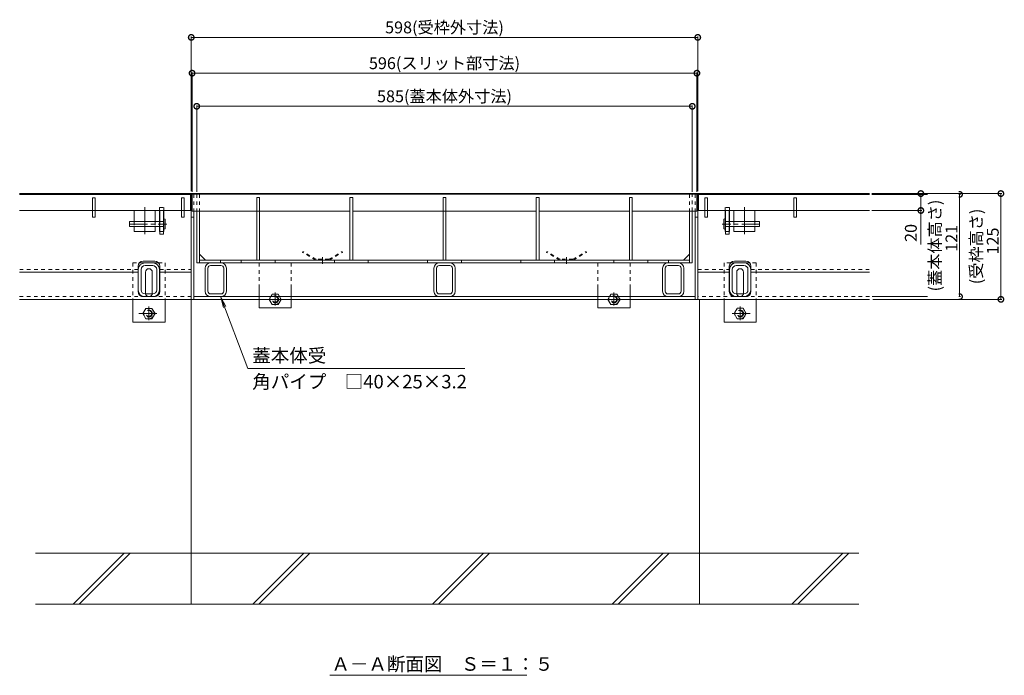
# Model space of a CAD drawing. Units: millimetres. Extents: x -1840 to 1945, y -1338 to 1393.
# Drawn here: x -1469 to -306, y -1164 to -389 of the extents above; entities that cross this region are included whole.
import ezdxf

# ---------------------------------------------------------------- set-up
doc = ezdxf.new("R2010")
doc.units = ezdxf.units.MM
doc.header["$LTSCALE"] = 5
doc.header["$PDMODE"] = 35
for name, pattern in [('JWW_CENTER1', [6.773333, 4.233333, -0.846667, 0.846667, -0.846667]), ('JWW_CENTER2', [13.546667, 11.006667, -0.846667, 0.846667, -0.846667]), ('JWW_DASHED1', [1.693333, 0.846667, -0.846667]), ('JWW_DASHED2', [3.386667, 1.693333, -1.693333]), ('JWW_HOJO', [1.693333, -1.27, 0.423333])]:
    doc.linetypes.add(name, pattern=pattern)
doc.layers.add('(KAD)寸法', color=7, linetype='Continuous', lineweight=9)
for name, color, linetype in [('0055_アルミ建具_', 7, 'Continuous'), ('0108_天井情報・', 7, 'Continuous'), ('03本体__3', 7, 'Continuous'), ('10ゴム__3', 7, 'Continuous'), ('10ゴムD11', 7, 'Continuous'), ('10ゴムD13', 7, 'Continuous'), ('10ﾎﾞﾙﾄ__1', 7, 'Continuous'), ('10ﾎﾞﾙﾄ__2', 7, 'Continuous'), ('A_床ライン引きB', 7, 'Continuous'), ('A_避難通路', 7, 'Continuous'), ('OUTLINE-0', 7, 'Continuous'), ('補助散水栓', 7, 'Continuous')]:
    doc.layers.add(name, color=color, linetype=linetype)
doc.styles.get("Standard").update_dxf_attribs({"font": 'txt.shx', "bigfont": 'extfont.shx'})
doc.dimstyles.new('KAD-1', dxfattribs={"dimtxt": 3, "dimasz": 4, "dimexe": 1, "dimexo": 3, "dimgap": 3, "dimtad": 1, "dimdsep": 46, "dimtxsty": 'Standard', "dimblk": 'DOTSMALL', "dimcen": 0, "dimadec": 0, "dimazin": 0, "dimtfac": 1, "dimtmove": 0, "dimatfit": 3, "dimldrblk": 'DOTSMALL', "dimfxl": 1, "dimlwd": 9, "dimlwe": 9, "dimarcsym": 0})

# ---------------------------------------------------------------- blocks, each defined once
blk = doc.blocks.new('モルタル止め\u3000A-A断面図')
at = {"layer": 'OUTLINE-0', "color": 7, "linetype": 'JWW_CENTER2', "lineweight": 5}
blk.add_line((0, 3.4), (0, -4.6), dxfattribs=at)
at = {"layer": '補助散水栓', "color": 2, "linetype": 'JWW_DASHED1', "lineweight": 5}
for p, q in [((-23.1, 10), (-23.6, 9.1)), ((-8, 0.1), (-23.6, 9.1)), ((-7.5, 1), (-23.1, 10)), ((7.5, 1), (-7.5, 1)), ((7.5, 1), (23.1, 10)), ((8, 0.1), (23.6, 9.1)), ((23.1, 10), (23.6, 9.1))]:
    blk.add_line(p, q, dxfattribs=at)
blk = doc.blocks.new('T-14 A-Ａ断面図\u3000左')
at = {"layer": '03本体__3', "color": 3, "linetype": 'JWW_DASHED1', "lineweight": 5}
blk.add_line((-33.5, -19), (-38.5, -19), dxfattribs=at)
at = {"layer": '03本体__3', "color": 211, "linetype": 'Continuous', "lineweight": 5}
for p, q in [((-33.8, -19), (-38.2, -19)), ((-38.2, -19), (-38.2, -32)), ((-33.8, -19), (-33.8, -47)), ((-38.2, -38), (-38.2, -47)), ((-33.8, -47), (-38.2, -47)), ((-55.5, -80.8), (-46.5, -80.8)), ((-63.5, -112.8), (-63.5, -88.8)), ((-60.3, -112.8), (-60.3, -88.8)), ((-46.5, -84), (-55.5, -84)), ((-41.7, -112.8), (-41.7, -88.8)), ((-38.5, -112.8), (-38.5, -88.8)), ((-46.5, -117.6), (-55.5, -117.6)), ((-46.5, -120.8), (-55.5, -120.8))]:
    blk.add_line(p, q, dxfattribs=at)
at = {"layer": '03本体__3', "color": 211, "linetype": 'JWW_DASHED1', "lineweight": 5}
blk.add_line((-38.2, -44), (-33.8, -44), dxfattribs=at)
at = {"layer": '03本体__3', "color": 211, "linetype": 'Continuous', "lineweight": 5}
for centre, radius, start, end in [((-55.5, -88.8), 8, 90, 180), ((-46.5, -88.8), 8, 0, 90), ((-55.5, -88.8), 4.8, 90, 180), ((-46.5, -88.8), 4.8, 0, 90), ((-55.5, -112.8), 8, 180, 270), ((-55.5, -112.8), 4.8, 180, 270), ((-46.5, -112.8), 8, 270, 0), ((-46.5, -112.8), 4.8, 270, 0)]:
    blk.add_arc(centre, radius, start, end, dxfattribs=at)
at = {"layer": '10ゴム__3', "color": 30, "linetype": 'JWW_DASHED1', "lineweight": 5}
for p, q in [((-70, -80.8), (-70, -124)), ((-70, -80.8), (-62.3, -80.8)), ((-39.7, -80.8), (-32, -80.8)), ((-32, -80.8), (-32, -124))]:
    blk.add_line(p, q, dxfattribs=at)
at = {"layer": '10ゴム__3', "color": 30, "linetype": 'Continuous', "lineweight": 5}
for p, q in [((-62.3, -80.8), (-39.7, -80.8)), ((-55, -116.8), (-55, -91.8)), ((-47, -116.8), (-47, -91.8)), ((-70, -124), (-70, -150.8)), ((-32, -124), (-32, -150.8)), ((-70, -150.8), (-32, -150.8))]:
    blk.add_line(p, q, dxfattribs=at)
at = {"layer": '10ゴム__3', "color": 30, "linetype": 'JWW_DASHED2', "lineweight": 5}
for p, q in [((-54.6, -134.6), (-58.2, -140.8)), ((-54.6, -134.6), (-47.5, -134.6)), ((-43.8, -140.8), (-47.4, -134.6)), ((-58.2, -140.8), (-54.6, -147)), ((-54.6, -147), (-47.4, -147)), ((-47.4, -147), (-43.8, -140.8))]:
    blk.add_line(p, q, dxfattribs=at)
for radius in [6.23, 4, 3.3]:
    blk.add_circle((-51, -140.8), radius, dxfattribs=at)
at = {"layer": '10ゴム__3', "color": 30, "linetype": 'Continuous', "lineweight": 5}
for centre, start, end in [((-51, -91.8), 0, 180), ((-51, -116.8), 180, 191.537), ((-51, -116.8), 348.463, 0)]:
    blk.add_arc(centre, 4, start, end, dxfattribs=at)
at = {"layer": '10ゴム__3', "color": 30, "linetype": 'JWW_DASHED2', "lineweight": 5}
for start, end in [(191.537, 205.1507), (205.1507, 334.8493), (334.8493, 348.463)]:
    blk.add_arc((-51, -116.8), 4, start, end, dxfattribs=at)
at = {"layer": '10ゴムD11', "color": 6, "linetype": 'Continuous', "lineweight": 5}
for p, q in [((-73.8, -32), (-33.8, -32)), ((-73.8, -32), (-73.8, -38)), ((-33.8, -29.3), (-33.8, -40.7)), ((-31.7, -29.3), (-31.7, -40.7)), ((-73.8, -38), (-33.8, -38))]:
    blk.add_line(p, q, dxfattribs=at)
at = {"layer": '10ゴムD11', "color": 6, "linetype": 'JWW_DASHED1', "lineweight": 5}
blk.add_line((-38.2, -32), (-38.2, -38), dxfattribs=at)
at = {"layer": '10ゴムD11', "color": 6, "linetype": 'JWW_CENTER1', "lineweight": 5}
blk.add_line((-74, -35), (-30, -35), dxfattribs=at)
at = {"layer": '10ゴムD11', "color": 6, "linetype": 'Continuous', "lineweight": 5}
for centre, start, end in [((-32.8, -30.8), 56.6015, 123.3985), ((-32.8, -39.2), 236.6015, 303.3985)]:
    blk.add_arc(centre, 1.82, start, end, dxfattribs=at)
at = {"layer": '10ゴムD13', "color": 6, "linetype": 'Continuous', "lineweight": 5}
for p, q in [((-68.5, -19), (-43.5, -19)), ((-68.5, -19), (-68.5, -32)), ((-43.5, -19), (-43.5, -32)), ((-68.5, -38), (-68.5, -44)), ((-68.5, -44), (-43.5, -44)), ((-43.5, -38), (-43.5, -44))]:
    blk.add_line(p, q, dxfattribs=at)
at = {"layer": '10ゴムD13', "color": 6, "linetype": 'JWW_DASHED1', "lineweight": 5}
for p, q in [((-68.5, -32), (-68.5, -38)), ((-43.5, -32), (-43.5, -38))]:
    blk.add_line(p, q, dxfattribs=at)
at = {"layer": 'A_床ライン引きB', "color": 4, "linetype": 'Continuous', "lineweight": 5}
for p, q in [((-203.6, 1), (-1, 1)), ((-1, -124), (-1, 1)), ((-38.5, -19), (-38.5, -44)), ((-33.5, -19), (-33.5, -44)), ((-38.2, -44), (-38.5, -44)), ((-33.8, -44), (-33.5, -44)), ((-57.8, -78.8), (-44.2, -78.8)), ((-63.8, -92), (-203.6, -92)), ((-63.8, -114.8), (-63.8, -84.8)), ((-38.2, -114.8), (-38.2, -84.8)), ((-38.2, -92), (-1, -92)), ((-203.6, -124), (-1, -124)), ((-44.2, -120.8), (-57.8, -120.8))]:
    blk.add_line(p, q, dxfattribs=at)
at = {"layer": 'A_床ライン引きB', "color": 4, "linetype": 'JWW_DASHED1', "lineweight": 5}
for p, q in [((-38.5, -15.5), (-33.5, -15.5)), ((-38.5, -15.5), (-38.5, -19)), ((-33.5, -15.5), (-33.5, -19)), ((-63.8, -88.8), (-203.6, -88.8)), ((-38.2, -88.8), (-1, -88.8)), ((-203.6, -120.8), (-57.8, -120.8)), ((-1, -120.8), (-44.2, -120.8))]:
    blk.add_line(p, q, dxfattribs=at)
at = {"layer": 'A_床ライン引きB', "color": 4, "linetype": 'Continuous', "lineweight": 5}
for centre, start, end in [((-57.8, -84.8), 90, 180), ((-44.2, -84.8), 0, 90), ((-57.8, -114.8), 180, 270), ((-44.2, -114.8), 270, 0)]:
    blk.add_arc(centre, 6, start, end, dxfattribs=at)
at = {"layer": 'A_避難通路', "color": 3, "linetype": 'Continuous', "lineweight": 5}
for p, q in [((-203.6, 0), (-2, 0)), ((-2, -19), (-2, 0)), ((-114.5, -4), (-117.5, -4)), ((-117.5, -4), (-117.5, -27)), ((-114.5, -4), (-114.5, -27)), ((-9.5, -4), (-12.5, -4)), ((-12.5, -4), (-12.5, -27)), ((-9.5, -4), (-9.5, -27)), ((-203.6, -19), (-117.5, -19)), ((-114.5, -19), (-12.5, -19)), ((-9.5, -19), (-2, -19)), ((-114.5, -27), (-117.5, -27)), ((-9.5, -27), (-12.5, -27))]:
    blk.add_line(p, q, dxfattribs=at)
at = {"layer": 'A_避難通路', "color": 3, "linetype": 'JWW_DASHED1', "lineweight": 5}
for p, q in [((-117.5, -19), (-114.5, -19)), ((-12.5, -19), (-9.5, -19))]:
    blk.add_line(p, q, dxfattribs=at)
at = {"layer": 'OUTLINE-0', "color": 7, "linetype": 'JWW_CENTER2', "lineweight": 5}
blk.add_line((-56, -15.1), (-56, -46.8), dxfattribs=at)
at = {"layer": 'OUTLINE-0', "color": 7, "linetype": 'JWW_CENTER1', "lineweight": 5}
for p, q in [((-51, -132.3), (-51, -148.5)), ((-41.6, -140.8), (-62.9, -140.8))]:
    blk.add_line(p, q, dxfattribs=at)
blk = doc.blocks.new('T-14 A-A断面図 右')
at = {"layer": '03本体__3', "color": 3, "linetype": 'JWW_DASHED1', "lineweight": 5}
blk.add_line((-2622.5, -1335), (-2617.5, -1335), dxfattribs=at)
at = {"layer": '03本体__3', "color": 211, "linetype": 'Continuous', "lineweight": 5}
for p, q in [((-2622.3, -1335), (-2622.3, -1363)), ((-2622.3, -1335), (-2617.8, -1335)), ((-2617.8, -1335), (-2617.8, -1348)), ((-2617.8, -1354), (-2617.8, -1363)), ((-2622.3, -1363), (-2617.8, -1363)), ((-2617.5, -1428.8), (-2617.5, -1404.8)), ((-2614.3, -1428.8), (-2614.3, -1404.8)), ((-2600.5, -1396.8), (-2609.5, -1396.8)), ((-2609.5, -1400), (-2600.5, -1400)), ((-2595.7, -1428.8), (-2595.7, -1404.8)), ((-2592.5, -1428.8), (-2592.5, -1404.8)), ((-2609.5, -1433.6), (-2600.5, -1433.6)), ((-2609.5, -1436.8), (-2600.5, -1436.8))]:
    blk.add_line(p, q, dxfattribs=at)
at = {"layer": '03本体__3', "color": 211, "linetype": 'JWW_DASHED1', "lineweight": 5}
blk.add_line((-2617.8, -1360), (-2622.3, -1360), dxfattribs=at)
at = {"layer": '03本体__3', "color": 211, "linetype": 'Continuous', "lineweight": 5}
for centre, radius, start, end in [((-2609.5, -1404.8), 8, 90, 180), ((-2609.5, -1404.8), 4.8, 90, 180), ((-2600.5, -1404.8), 8, 0, 90), ((-2600.5, -1404.8), 4.8, 0, 90), ((-2609.5, -1428.8), 8, 180, 270), ((-2609.5, -1428.8), 4.8, 180, 270), ((-2600.5, -1428.8), 8, 270, 0), ((-2600.5, -1428.8), 4.8, 270, 0)]:
    blk.add_arc(centre, radius, start, end, dxfattribs=at)
at = {"layer": '10ゴム__3', "color": 30, "linetype": 'JWW_DASHED1', "lineweight": 5}
for p, q in [((-2624, -1396.8), (-2624, -1440)), ((-2616.3, -1396.8), (-2624, -1396.8)), ((-2586, -1396.8), (-2593.7, -1396.8)), ((-2586, -1396.8), (-2586, -1440))]:
    blk.add_line(p, q, dxfattribs=at)
at = {"layer": '10ゴム__3', "color": 30, "linetype": 'Continuous', "lineweight": 5}
for p, q in [((-2593.7, -1396.8), (-2616.3, -1396.8)), ((-2609, -1432.8), (-2609, -1407.8)), ((-2601, -1432.8), (-2601, -1407.8)), ((-2624, -1440), (-2624, -1466.8)), ((-2586, -1440), (-2586, -1466.8)), ((-2586, -1466.8), (-2624, -1466.8))]:
    blk.add_line(p, q, dxfattribs=at)
at = {"layer": '10ゴム__3', "color": 30, "linetype": 'JWW_DASHED2', "lineweight": 5}
for p, q in [((-2612.2, -1456.8), (-2608.6, -1450.6)), ((-2601.4, -1450.6), (-2608.5, -1450.6)), ((-2601.4, -1450.6), (-2597.8, -1456.8)), ((-2608.6, -1463), (-2612.2, -1456.8)), ((-2601.4, -1463), (-2608.6, -1463)), ((-2597.8, -1456.8), (-2601.4, -1463))]:
    blk.add_line(p, q, dxfattribs=at)
for radius in [6.23, 4, 3.3]:
    blk.add_circle((-2605, -1456.8), radius, dxfattribs=at)
at = {"layer": '10ゴム__3', "color": 30, "linetype": 'Continuous', "lineweight": 5}
for centre, start, end in [((-2605, -1407.8), 0, 180), ((-2605, -1432.8), 180, 191.537), ((-2605, -1432.8), 348.463, 0)]:
    blk.add_arc(centre, 4, start, end, dxfattribs=at)
at = {"layer": '10ゴム__3', "color": 30, "linetype": 'JWW_DASHED2', "lineweight": 5}
for start, end in [(191.537, 205.1507), (205.1507, 334.8493), (334.8493, 348.463)]:
    blk.add_arc((-2605, -1432.8), 4, start, end, dxfattribs=at)
at = {"layer": '10ゴムD11', "color": 6, "linetype": 'Continuous', "lineweight": 5}
for p, q in [((-2624.3, -1345.3), (-2624.3, -1356.7)), ((-2622.3, -1345.3), (-2622.3, -1356.7)), ((-2582.3, -1348), (-2622.3, -1348)), ((-2582.3, -1348), (-2582.3, -1354)), ((-2582.3, -1354), (-2622.3, -1354))]:
    blk.add_line(p, q, dxfattribs=at)
at = {"layer": '10ゴムD11', "color": 6, "linetype": 'JWW_DASHED1', "lineweight": 5}
blk.add_line((-2617.8, -1348), (-2617.8, -1354), dxfattribs=at)
at = {"layer": '10ゴムD11', "color": 6, "linetype": 'JWW_CENTER1', "lineweight": 5}
blk.add_line((-2582, -1351), (-2626, -1351), dxfattribs=at)
at = {"layer": '10ゴムD11', "color": 6, "linetype": 'Continuous', "lineweight": 5}
for centre, start, end in [((-2623.3, -1346.8), 56.6015, 123.3985), ((-2623.3, -1355.2), 236.6015, 303.3985)]:
    blk.add_arc(centre, 1.82, start, end, dxfattribs=at)
at = {"layer": '10ゴムD13', "color": 6, "linetype": 'Continuous', "lineweight": 5}
for p, q in [((-2587.5, -1335), (-2612.5, -1335)), ((-2612.5, -1335), (-2612.5, -1348)), ((-2587.5, -1335), (-2587.5, -1348)), ((-2612.5, -1354), (-2612.5, -1360)), ((-2587.5, -1360), (-2612.5, -1360)), ((-2587.5, -1354), (-2587.5, -1360))]:
    blk.add_line(p, q, dxfattribs=at)
at = {"layer": '10ゴムD13', "color": 6, "linetype": 'JWW_DASHED1', "lineweight": 5}
for p, q in [((-2612.5, -1348), (-2612.5, -1354)), ((-2587.5, -1348), (-2587.5, -1354))]:
    blk.add_line(p, q, dxfattribs=at)
at = {"layer": 'A_床ライン引きB', "color": 4, "linetype": 'Continuous', "lineweight": 5}
for p, q in [((-2655, -1315), (-2655, -1440)), ((-2655, -1315), (-2452.4, -1315)), ((-2622.5, -1335), (-2622.5, -1360)), ((-2617.5, -1335), (-2617.5, -1360)), ((-2622.3, -1360), (-2622.5, -1360)), ((-2617.8, -1360), (-2617.5, -1360)), ((-2598.2, -1394.8), (-2611.8, -1394.8)), ((-2617.8, -1430.8), (-2617.8, -1400.8)), ((-2592.2, -1430.8), (-2592.2, -1400.8)), ((-2655, -1408), (-2617.8, -1408)), ((-2592.2, -1408), (-2452.4, -1408)), ((-2655, -1440), (-2452.4, -1440)), ((-2611.8, -1436.8), (-2598.2, -1436.8))]:
    blk.add_line(p, q, dxfattribs=at)
at = {"layer": 'A_床ライン引きB', "color": 4, "linetype": 'JWW_DASHED1', "lineweight": 5}
for p, q in [((-2617.5, -1331.5), (-2622.5, -1331.5)), ((-2622.5, -1331.5), (-2622.5, -1335)), ((-2617.5, -1331.5), (-2617.5, -1335)), ((-2655, -1404.8), (-2617.8, -1404.8)), ((-2592.2, -1404.8), (-2452.4, -1404.8)), ((-2611.8, -1436.8), (-2655, -1436.8)), ((-2452.4, -1436.8), (-2598.2, -1436.8))]:
    blk.add_line(p, q, dxfattribs=at)
at = {"layer": 'A_床ライン引きB', "color": 4, "linetype": 'Continuous', "lineweight": 5}
for centre, start, end in [((-2611.8, -1400.8), 90, 180), ((-2598.2, -1400.8), 0, 90), ((-2611.8, -1430.8), 180, 270), ((-2598.2, -1430.8), 270, 0)]:
    blk.add_arc(centre, 6, start, end, dxfattribs=at)
at = {"layer": 'A_避難通路', "color": 3, "linetype": 'Continuous', "lineweight": 5}
for p, q in [((-2654, -1335), (-2654, -1316)), ((-2452.4, -1316), (-2654, -1316)), ((-2646.5, -1320), (-2643.5, -1320)), ((-2646.5, -1320), (-2646.5, -1343)), ((-2643.5, -1320), (-2643.5, -1343)), ((-2541.5, -1320), (-2538.5, -1320)), ((-2541.5, -1320), (-2541.5, -1343)), ((-2538.5, -1320), (-2538.5, -1343)), ((-2646.5, -1335), (-2654, -1335)), ((-2541.5, -1335), (-2643.5, -1335)), ((-2452.4, -1335), (-2538.5, -1335)), ((-2646.5, -1343), (-2643.5, -1343)), ((-2541.5, -1343), (-2538.5, -1343))]:
    blk.add_line(p, q, dxfattribs=at)
at = {"layer": 'A_避難通路', "color": 3, "linetype": 'JWW_DASHED1', "lineweight": 5}
for p, q in [((-2643.5, -1335), (-2646.5, -1335)), ((-2538.5, -1335), (-2541.5, -1335))]:
    blk.add_line(p, q, dxfattribs=at)
at = {"layer": 'OUTLINE-0', "color": 7, "linetype": 'JWW_CENTER2', "lineweight": 5}
blk.add_line((-2600, -1331.1), (-2600, -1362.8), dxfattribs=at)
at = {"layer": 'OUTLINE-0', "color": 7, "linetype": 'JWW_CENTER1', "lineweight": 5}
for p, q in [((-2605, -1448.4), (-2605, -1464.5)), ((-2614.5, -1456.8), (-2593.1, -1456.8))]:
    blk.add_line(p, q, dxfattribs=at)
blk = doc.blocks.new('A-A断面図\u3000300')
at = {"layer": '10ﾎﾞﾙﾄ__1', "color": 6, "linetype": 'Continuous', "lineweight": 5}
for p, q in [((0, -360), (0, 0)), ((600, -360), (600, 0)), ((788, -300), (-184, -300)), ((-139.3, -360), (-79.3, -300)), ((-132.2, -360), (-72.2, -300)), ((0, -360), (0, -300)), ((72.8, -360), (132.8, -300)), ((79.9, -360), (139.9, -300)), ((284.9, -360), (344.9, -300)), ((292, -360), (352, -300)), ((497.1, -360), (557.1, -300)), ((504.1, -360), (564.1, -300)), ((709.2, -360), (769.2, -300)), ((716.2, -360), (776.2, -300)), ((-184, -360), (788, -360))]:
    blk.add_line(p, q, dxfattribs=at)
blk = doc.blocks.new('蓋本体受\u3000角パイプ\u3000□40×２５×3.2')
at = {"layer": '0055_アルミ建具_', "color": 7, "linetype": 'Continuous', "lineweight": 5}
for p, q in [((32, -84.2), (0, 0)), ((0, 0), (5.9, -11)), ((0, 0), (2.9, -12.2)), ((32, -84.2), (287.9, -84.2))]:
    blk.add_line(p, q, dxfattribs=at)
at = {"layer": '0055_アルミ建具_', "color": 2, "linetype": 'Continuous', "lineweight": 5}
for s, p in [('蓋本体受', (37.1, -76.9)), ('角パイプ\u3000□40×25×3.2', (37.1, -107.7))]:
    blk.add_text(s, height=16, dxfattribs=at).set_placement(p)
blk = doc.blocks.new('角パイプ\u3000□40×25×3.2')
at = {"layer": 'OUTLINE-0', "color": 211, "linetype": 'Continuous', "lineweight": 5}
for p, q in [((56.1, -81), (43.9, -81)), ((37.5, -114.6), (37.5, -87.4)), ((40.7, -114.6), (40.7, -87.4)), ((56.1, -84.2), (43.9, -84.2)), ((59.3, -114.6), (59.3, -87.4)), ((62.5, -114.6), (62.5, -87.4)), ((43.9, -117.8), (56.1, -117.8)), ((56.1, -121), (43.9, -121))]:
    blk.add_line(p, q, dxfattribs=at)
for centre, radius, start, end in [((43.9, -87.4), 6.4, 90, 180), ((56.1, -87.4), 6.4, 0, 90), ((43.9, -87.4), 3.2, 90, 180), ((56.1, -87.4), 3.2, 0, 90), ((43.9, -114.6), 6.4, 180, 270), ((43.9, -114.6), 3.2, 180, 270), ((56.1, -114.6), 6.4, 270, 0), ((56.1, -114.6), 3.2, 270, 0)]:
    blk.add_arc(centre, radius, start, end, dxfattribs=at)
blk = doc.blocks.new('蓋本体受\u3000角パイプ\u3000 □25×25×2.3')
at = {"layer": 'A_避難通路', "color": 3, "lineweight": 5}
blk.add_blockref('角パイプ\u3000□40×25×3.2', (-27.5, 0), dxfattribs=at)
blk = doc.blocks.new('蓋本体受\u3000 角パイプ\u3000□25×25×2.3')
at = {"layer": '(KAD)寸法', "color": 7, "lineweight": 5}
blk.add_blockref('蓋本体受\u3000角パイプ\u3000 □25×25×2.3', (0, 0), dxfattribs=at)
blk = doc.blocks.new('_DotSmall')
at = {"color": 0, "linetype": 'ByBlock', "const_width": 0.5}
blk.add_lwpolyline([(-0.0625, 0, 1), (0.0625, 0, 1)], format="xyb", close=True, dxfattribs=at)
blk = doc.blocks.new('*D57')
at = {"color": 0, "lineweight": 5, "transparency": 16777216}
for p, q in [((-1266.4, -591.5), (-1266.4, -409)), ((-1266.4, -410), (-668.4, -410)), ((-668.4, -591.5), (-668.4, -409))]:
    blk.add_line(p, q, dxfattribs=at)
at = {"layer": 'Defpoints', "color": 0, "transparency": 16777216}
for p in [(-668.4, -410), (-1266.4, -594.5), (-668.4, -594.5)]:
    blk.add_point(p, dxfattribs=at)
at = {"color": 0, "lineweight": 5, "transparency": 16777216, "xscale": 13, "yscale": 13, "zscale": 13, "rotation": 180}
blk.add_blockref('_DotSmall', (-1266.4, -410), dxfattribs=at)
at = {"color": 0, "lineweight": 5, "transparency": 16777216, "xscale": 13, "yscale": 13, "zscale": 13}
blk.add_blockref('_DotSmall', (-668.4, -410), dxfattribs=at)
at = {"color": 2, "lineweight": 5, "transparency": 16777216, "insert": (-967.4, -400), "char_height": 14, "attachment_point": 5}
blk.add_mtext('598(受枠外寸法)', dxfattribs=at)
blk = doc.blocks.new('*D58')
at = {"color": 0, "lineweight": 5, "transparency": 16777216}
for p, q in [((-1265.4, -592.3), (-1265.4, -451.3)), ((-669.4, -452.3), (-1265.4, -452.3)), ((-669.4, -592.3), (-669.4, -451.3))]:
    blk.add_line(p, q, dxfattribs=at)
at = {"layer": 'Defpoints', "color": 0, "transparency": 16777216}
for p in [(-1265.4, -452.3), (-1265.4, -595.3), (-669.4, -595.3)]:
    blk.add_point(p, dxfattribs=at)
at = {"color": 0, "lineweight": 5, "transparency": 16777216, "xscale": 13, "yscale": 13, "zscale": 13, "rotation": 180}
blk.add_blockref('_DotSmall', (-1265.4, -452.3), dxfattribs=at)
at = {"color": 0, "lineweight": 5, "transparency": 16777216, "xscale": 13, "yscale": 13, "zscale": 13}
blk.add_blockref('_DotSmall', (-669.4, -452.3), dxfattribs=at)
at = {"color": 2, "lineweight": 5, "transparency": 16777216, "insert": (-967.4, -442.3), "char_height": 14, "attachment_point": 5}
blk.add_mtext('596(スリット部寸法)', dxfattribs=at)
blk = doc.blocks.new('*D59')
at = {"color": 0, "lineweight": 5, "transparency": 16777216}
for p, q in [((-1259.9, -592.3), (-1259.9, -490.4)), ((-1259.9, -491.4), (-674.9, -491.4)), ((-674.9, -592.3), (-674.9, -490.4))]:
    blk.add_line(p, q, dxfattribs=at)
at = {"layer": 'Defpoints', "color": 0, "transparency": 16777216}
for p in [(-674.9, -491.4), (-1259.9, -595.3), (-674.9, -595.3)]:
    blk.add_point(p, dxfattribs=at)
at = {"color": 0, "lineweight": 5, "transparency": 16777216, "xscale": 13, "yscale": 13, "zscale": 13, "rotation": 180}
blk.add_blockref('_DotSmall', (-1259.9, -491.4), dxfattribs=at)
at = {"color": 0, "lineweight": 5, "transparency": 16777216, "xscale": 13, "yscale": 13, "zscale": 13}
blk.add_blockref('_DotSmall', (-674.9, -491.4), dxfattribs=at)
at = {"color": 2, "lineweight": 5, "transparency": 16777216, "insert": (-967.4, -481.4), "char_height": 14, "attachment_point": 5}
blk.add_mtext('585(蓋本体外寸法)', dxfattribs=at)
blk = doc.blocks.new('*D72')
at = {"color": 0, "lineweight": 9, "transparency": 16777216}
for p, q in [((-462.8, -595.5), (-358.3, -595.5)), ((-462.3, -716.3), (-358.3, -716.3))]:
    blk.add_line(p, q, dxfattribs=at)
at = {"color": 0, "lineweight": 5, "transparency": 16777216}
blk.add_line((-359.3, -595.5), (-359.3, -716.3), dxfattribs=at)
at = {"layer": 'Defpoints', "color": 0, "transparency": 16777216}
for p in [(-465.8, -595.5), (-465.3, -716.3)]:
    blk.add_point(p, dxfattribs=at)
at = {"color": 0, "lineweight": 5, "transparency": 16777216, "xscale": 13, "yscale": 13, "zscale": 13}
for p, rotation in [((-359.3, -595.5), 90), ((-359.3, -716.3), 270)]:
    blk.add_blockref('_DotSmall', p, dxfattribs=dict(at, rotation=rotation))
at = {"color": 2, "lineweight": 5, "transparency": 16777216, "insert": (-378.6, -655.9), "char_height": 14, "attachment_point": 5, "rotation": 90, "bg_fill": 3, "box_fill_scale": 1.1, "bg_fill_color": 256, "bg_fill_true_color": 13158600, "bg_fill_transparency": 0}
blk.add_mtext('\\H1x;\\S(蓋本体高さ)^     121;', dxfattribs=at)
at = {"layer": 'Defpoints', "color": 0, "transparency": 16777216}
blk.add_point((-359.3, -716.3), dxfattribs=at)
blk = doc.blocks.new('*D73')
at = {"color": 0, "lineweight": 5, "transparency": 16777216}
for p, q in [((-462.8, -594.5), (-309.5, -594.5)), ((-310.5, -594.5), (-310.5, -719.5)), ((-461.6, -719.5), (-309.5, -719.5))]:
    blk.add_line(p, q, dxfattribs=at)
at = {"layer": 'Defpoints', "color": 0, "transparency": 16777216}
for p in [(-465.8, -594.5), (-464.6, -719.5), (-310.5, -719.5)]:
    blk.add_point(p, dxfattribs=at)
at = {"color": 0, "lineweight": 5, "transparency": 16777216, "xscale": 13, "yscale": 13, "zscale": 13}
for p, rotation in [((-310.5, -594.5), 90), ((-310.5, -719.5), 270)]:
    blk.add_blockref('_DotSmall', p, dxfattribs=dict(at, rotation=rotation))
at = {"color": 2, "lineweight": 5, "transparency": 16777216, "insert": (-329.9, -657), "char_height": 14, "attachment_point": 5, "rotation": 90}
blk.add_mtext('\\H1x;\\S(受枠高さ)^    125;', dxfattribs=at)
blk = doc.blocks.new('*D74')
at = {"color": 0, "lineweight": 5, "transparency": 16777216}
for p, q in [((-462.8, -594.5), (-404, -594.5)), ((-405, -594.5), (-405, -614.5)), ((-462.8, -614.5), (-404, -614.5)), ((-405, -614.5), (-405, -654.5))]:
    blk.add_line(p, q, dxfattribs=at)
at = {"layer": 'Defpoints', "color": 0, "transparency": 16777216}
for p in [(-465.8, -594.5), (-465.8, -614.5), (-405, -614.5)]:
    blk.add_point(p, dxfattribs=at)
at = {"color": 0, "lineweight": 5, "transparency": 16777216, "xscale": 13, "yscale": 13, "zscale": 13}
for p, rotation in [((-405, -594.5), 90), ((-405, -614.5), 270)]:
    blk.add_blockref('_DotSmall', p, dxfattribs=dict(at, rotation=rotation))
at = {"color": 2, "lineweight": 5, "transparency": 16777216, "insert": (-415, -641), "char_height": 14, "attachment_point": 5, "rotation": 90}
blk.add_mtext('20', dxfattribs=at)

msp = doc.modelspace()

# ---------------------------------------------------------------- linework, layer by layer
at = {"layer": '0055_アルミ建具_', "color": 7, "linetype": 'Continuous', "lineweight": 5}
msp.add_line((-1102.626, -1163.743), (-870.238, -1163.743), dxfattribs=at)
at = {"layer": '0108_天井情報・', "color": 7, "linetype": 'JWW_HOJO', "lineweight": 5}
msp.add_line((-585.693, -594.519), (-465.821, -594.519), dxfattribs=at)
at = {"layer": '10ゴム__3', "color": 30, "linetype": 'JWW_DASHED1', "lineweight": 5}
for p, q in [((-1186.386, -676.519), (-1148.386, -676.519)), ((-1186.386, -676.519), (-1186.386, -704.519)), ((-1148.386, -676.519), (-1148.386, -704.519)), ((-748.386, -676.519), (-786.386, -676.519)), ((-786.386, -676.519), (-786.386, -704.519)), ((-748.386, -676.519), (-748.386, -704.519))]:
    msp.add_line(p, q, dxfattribs=at)
at = {"layer": '10ゴム__3', "color": 30, "linetype": 'Continuous', "lineweight": 5}
for p, q in [((-1186.386, -704.519), (-1186.386, -729.519)), ((-1148.386, -704.519), (-1148.386, -729.519)), ((-786.386, -704.519), (-786.386, -729.519)), ((-748.386, -704.519), (-748.386, -729.519)), ((-1186.386, -729.519), (-1148.386, -729.519)), ((-748.386, -729.519), (-786.386, -729.519))]:
    msp.add_line(p, q, dxfattribs=at)
at = {"layer": '10ゴム__3', "color": 30, "linetype": 'JWW_DASHED2', "lineweight": 5}
for p, q in [((-1174.576, -719.519), (-1170.981, -713.292)), ((-1170.981, -725.745), (-1174.576, -719.519)), ((-1163.791, -713.292), (-1170.886, -713.292)), ((-1163.791, -713.292), (-1160.196, -719.519)), ((-1160.196, -719.519), (-1163.791, -725.745)), ((-774.576, -719.519), (-770.981, -713.292)), ((-770.981, -725.745), (-774.576, -719.519)), ((-763.791, -713.292), (-770.886, -713.292)), ((-763.791, -713.292), (-760.196, -719.519)), ((-760.196, -719.519), (-763.791, -725.745)), ((-1163.791, -725.745), (-1170.981, -725.745)), ((-763.791, -725.745), (-770.981, -725.745))]:
    msp.add_line(p, q, dxfattribs=at)
for centre, radius in [((-1167.386, -719.519), 6.227), ((-1167.386, -719.519), 4), ((-1167.386, -719.519), 3.3), ((-767.386, -719.519), 6.227), ((-767.386, -719.519), 4), ((-767.386, -719.519), 3.3)]:
    msp.add_circle(centre, radius, dxfattribs=at)
at = {"layer": 'A_床ライン引きB', "color": 4, "linetype": 'Continuous', "lineweight": 5}
for p, q in [((-1266.386, -594.519), (-668.386, -594.519)), ((-1263.186, -594.519), (-1263.186, -595.319)), ((-671.586, -594.519), (-671.586, -595.319)), ((-1263.186, -615.319), (-1263.186, -719.519)), ((-671.586, -615.319), (-671.586, -719.519)), ((-1266.386, -622.319), (-1263.186, -622.319)), ((-671.586, -622.319), (-668.386, -622.319)), ((-668.386, -719.519), (-1266.386, -719.519)), ((-671.586, -716.319), (-1263.186, -716.319))]:
    msp.add_line(p, q, dxfattribs=at)
at = {"layer": 'A_床ライン引きB', "color": 4, "linetype": 'JWW_DASHED1', "lineweight": 5}
for p, q in [((-1263.186, -595.319), (-1263.186, -615.319)), ((-671.586, -595.319), (-671.586, -615.319))]:
    msp.add_line(p, q, dxfattribs=at)
at = {"layer": 'A_避難通路', "color": 3, "linetype": 'Continuous', "lineweight": 5}
for p, q in [((-669.386, -595.319), (-1265.386, -595.319)), ((-1265.386, -615.319), (-1265.386, -595.319)), ((-669.386, -615.319), (-669.386, -595.319)), ((-1188.986, -615.319), (-1265.386, -615.319)), ((-1078.986, -615.319), (-1185.786, -615.319)), ((-858.986, -615.319), (-1075.786, -615.319)), ((-748.986, -615.319), (-855.786, -615.319)), ((-745.786, -615.319), (-669.386, -615.319))]:
    msp.add_line(p, q, dxfattribs=at)
at = {"layer": 'A_避難通路', "color": 3, "linetype": 'JWW_DASHED1', "lineweight": 5}
msp.add_line((-1185.786, -615.319), (-1188.986, -615.319), dxfattribs=at)
at = {"layer": 'A_避難通路', "color": 3, "linetype": 'Continuous', "lineweight": 5}
for points in [[(-1188.986, -599.319), (-1188.986, -673.119), (-1185.786, -673.119), (-1185.786, -599.319)], [(-1078.986, -599.319), (-1078.986, -673.119), (-1075.786, -673.119), (-1075.786, -599.319)], [(-968.986, -599.319), (-968.986, -673.119), (-965.786, -673.119), (-965.786, -599.319)], [(-858.986, -599.319), (-858.986, -673.119), (-855.786, -673.119), (-855.786, -599.319)], [(-748.986, -599.319), (-748.986, -673.119), (-745.786, -673.119), (-745.786, -599.319)]]:
    msp.add_lwpolyline(points, close=True, dxfattribs=at)
at = {"layer": 'OUTLINE-0', "color": 7, "linetype": 'JWW_CENTER2', "lineweight": 5}
for p, q in [((-1176.214, -719.519), (-1158.665, -719.519)), ((-1167.386, -711.45), (-1167.386, -726.689)), ((-758.558, -719.519), (-776.106, -719.519)), ((-767.386, -711.45), (-767.386, -726.689))]:
    msp.add_line(p, q, dxfattribs=at)
at = {"layer": '補助散水栓', "color": 2, "linetype": 'Continuous', "lineweight": 5}
for p, q in [((-1256.686, -595.319), (-1259.886, -595.319)), ((-674.886, -595.319), (-678.086, -595.319)), ((-1259.886, -615.319), (-1259.886, -676.319)), ((-1256.686, -615.319), (-1256.686, -676.319)), ((-678.086, -615.319), (-678.086, -676.319)), ((-674.886, -615.319), (-674.886, -676.319)), ((-1249.686, -673.119), (-1256.686, -666.119)), ((-678.086, -673.119), (-1256.686, -673.119)), ((-1231.686, -673.119), (-1231.686, -676.319)), ((-1207.386, -673.119), (-1207.386, -676.319)), ((-1167.386, -673.119), (-1167.386, -676.319)), ((-1097.386, -673.119), (-1097.386, -676.319)), ((-1057.386, -673.119), (-1057.386, -676.319)), ((-987.386, -673.119), (-987.386, -676.319)), ((-947.386, -673.119), (-947.386, -676.319)), ((-877.386, -673.119), (-877.386, -676.319)), ((-837.386, -673.119), (-837.386, -676.319)), ((-767.386, -673.119), (-767.386, -676.319)), ((-727.386, -673.119), (-727.386, -676.319)), ((-703.086, -673.119), (-703.086, -676.319)), ((-685.086, -673.119), (-678.086, -666.119)), ((-1259.886, -676.319), (-674.886, -676.319))]:
    msp.add_line(p, q, dxfattribs=at)
at = {"layer": '補助散水栓', "color": 2, "linetype": 'JWW_DASHED1', "lineweight": 5}
for p, q in [((-1259.886, -595.319), (-1259.886, -615.319)), ((-1256.686, -595.319), (-1256.686, -615.319)), ((-678.086, -595.319), (-678.086, -615.319)), ((-674.886, -615.319), (-674.886, -595.319))]:
    msp.add_line(p, q, dxfattribs=at)

# ---------------------------------------------------------------- block references
at = {"layer": '(KAD)寸法', "color": 7, "lineweight": 5}
for name, p in [('蓋本体受\u3000 角パイプ\u3000□25×25×2.3', (-1259.886, -595.319)), ('蓋本体受\u3000 角パイプ\u3000□25×25×2.3', (-989.886, -595.319)), ('蓋本体受\u3000 角パイプ\u3000□25×25×2.3', (-719.886, -595.319)), ('蓋本体受\u3000角パイプ\u3000□40×２５×3.2', (-1231.411, -717.043))]:
    msp.add_blockref(name, p, dxfattribs=at)
for p in [(-1111.386, -673.119), (-823.386, -673.119)]:
    msp.add_blockref('モルタル止め\u3000A-A断面図', p)
at = {"layer": '0055_アルミ建具_', "color": 7, "lineweight": 5}
for name, p in [('T-14 A-Ａ断面図\u3000左', (-1265.386, -595.519)), ('T-14 A-A断面図 右', (1986.618, 720.496))]:
    msp.add_blockref(name, p, dxfattribs=at)
at = {"layer": '10ﾎﾞﾙﾄ__2', "color": 254, "lineweight": 5}
msp.add_blockref('A-A断面図\u3000300', (-1266.386, -719.519), dxfattribs=at)

# ---------------------------------------------------------------- texts
at = {"layer": '0055_アルミ建具_', "color": 2, "linetype": 'Continuous', "lineweight": 5}
msp.add_text('Ａ－Ａ断面図\u3000Ｓ＝１：５', height=16, dxfattribs=at).set_placement((-1100.854, -1158.341))

# ---------------------------------------------------------------- dimensions: what is measured, and where the dimension line sits
at = {"lineweight": 5}
for base, p1, p2, text, picture, middle in [((-668.386, -409.981), (-1266.386, -594.519), (-668.386, -594.519), '<>(受枠外寸法)', '*D57', (-967.386, -399.981)), ((-1265.386, -452.254), (-669.386, -595.319), (-1265.386, -595.319), '<>(スリット部寸法)', '*D58', (-967.386, -442.254)), ((-674.886, -491.416), (-1259.886, -595.319), (-674.886, -595.319), '<>(蓋本体外寸法)', '*D59', (-967.386, -481.416))]:
    dim = msp.add_linear_dim(base=base, p1=p1, p2=p2, text=text, dimstyle='KAD-1', override={"dimscale": 1, "dimtxt": 14, "dimasz": 13, "dimlfac": 1, "dimclrt": 2, "dimlwd": 5, "dimlwe": 5}, dxfattribs=at)
    dim.commit()
    dim.dimension.update_dxf_attribs({"geometry": picture, "text_midpoint": middle})

# ---------------------------------------------------------------- next in the draw order: dimensions: what is measured, and where the dimension line sits
dim = msp.add_linear_dim(base=(-359.253, -716.319), p1=(-465.821, -595.519), p2=(-465.282, -716.319), angle=90, text='\\H1x;\\S(蓋本体高さ)^     <>;', dimstyle='KAD-1', override={"dimscale": 1, "dimtxt": 14, "dimasz": 13, "dimdec": 0, "dimlfac": 1, "dimclrt": 2, "dimtfill": 1, "dimlwd": 5}, dxfattribs=at)
dim.commit()
dim.dimension.update_dxf_attribs({"geometry": '*D72', "text_midpoint": (-378.587, -655.919)})

# ---------------------------------------------------------------- next in the draw order: dimensions: what is measured, and where the dimension line sits
dim = msp.add_linear_dim(base=(-310.532, -719.519), p1=(-465.821, -594.519), p2=(-464.645, -719.519), angle=90, text='\\H1x;\\S(受枠高さ)^    <>;', dimstyle='KAD-1', override={"dimscale": 1, "dimtxt": 14, "dimasz": 13, "dimlfac": 1, "dimclrt": 2, "dimlwd": 5, "dimlwe": 5}, dxfattribs=at)
dim.commit()
dim.dimension.update_dxf_attribs({"geometry": '*D73', "text_midpoint": (-329.866, -657.019)})
dim = msp.add_linear_dim(base=(-405, -614.519), p1=(-465.821, -594.519), p2=(-465.821, -614.519), angle=90, dimstyle='KAD-1', override={"dimtxt": 14, "dimasz": 13, "dimclrt": 2, "dimlwd": 5, "dimlwe": 5}, dxfattribs=at)
dim.commit()
dim.dimension.update_dxf_attribs({"geometry": '*D74', "text_midpoint": (-415, -641.019)})

doc.saveas('drawing.dxf')
